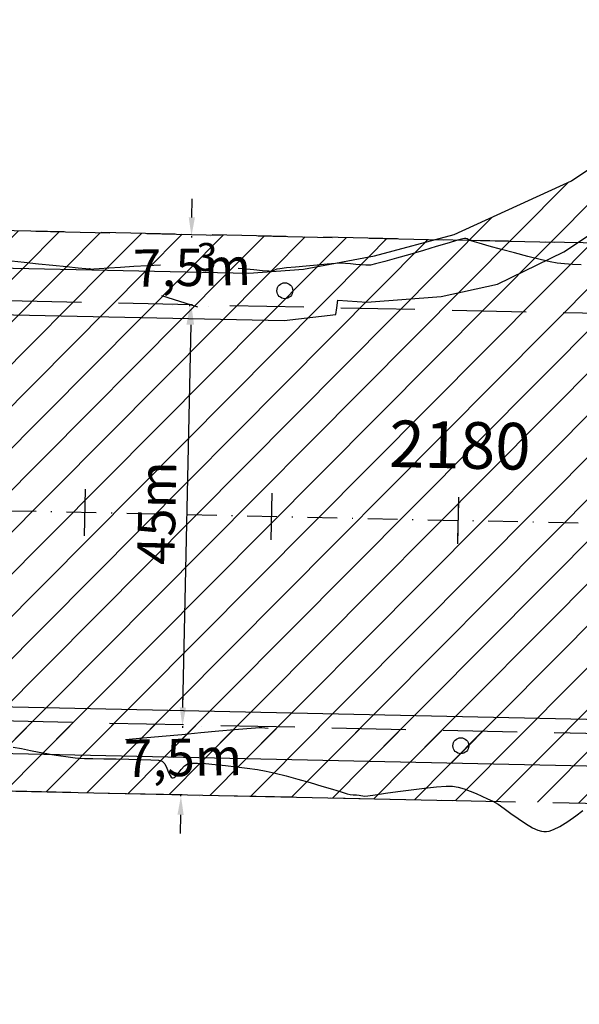
# Model space of a CAD drawing. Units: metres. Extents: x 476623 to 487646, y 6677974 to 6683992.
# Drawn here: x 484531 to 484591, y 6681769 to 6681874 of the extents above; entities that cross this region are included whole.
import ezdxf
from ezdxf.enums import TextEntityAlignment as Align

# ---------------------------------------------------------------- set-up
doc = ezdxf.new("R2010")
doc.units = ezdxf.units.M
doc.header["$LTSCALE"] = 12.5
doc.header["$MEASUREMENT"] = 0
for name, pattern in [('CONTINUO', [0]), ('DASHDOT', [25.4, 12.7, -6.35, 0, -6.35]), ('DASHED', [19.05, 12.7, -6.35])]:
    doc.linetypes.add(name, pattern=pattern)
for name, color, linetype in [('ACOSTAMENTO-PLANTA GERAL', 8, 'CONTINUO'), ('Aeroporto', 8, 'Continuous'), ('Alagado', 151, 'Continuous'), ('Canal', 150, 'Continuous'), ('CONT-MNR', 46, 'Continuous'), ('COTAS 1ª FASE', 7, 'Continuous'), ('EIXO EXISTENTE', 7, 'DASHDOT'), ('EIXO PROJETADO 2ª FASE', 220, 'DASHDOT'), ('EIXO PROJETADO_1ª FASE', 220, 'DASHDOT'), ('ESTAQUEAMENTO 1ª FASE', 7, 'DASHDOT'), ('HACH_PAVIMENTO EXISTENTE', 254, 'Continuous'), ('HACH_TERRAPLENAGEM 1ª FASE', 120, 'Continuous'), ('OFF-SET', 61, 'Continuous'), ('ROW', 1, 'Continuous'), ('SINALIZADORES', 8, 'Continuous')]:
    doc.layers.add(name, color=color, linetype=linetype)
doc.styles.add('ARIAL', font='ARIAL.TTF', dxfattribs={"height": 1.143})
doc.styles.add('COTAS', font='ARIAL.TTF', dxfattribs={"height": 4})
doc.styles.add('ESTACAS', font='ARIAL.TTF', dxfattribs={"height": 5})
pattern_1 = [(45.1838113, (0, 0), (-2.2522548826, 2.2378500718), [])]

# ---------------------------------------------------------------- blocks, each defined once
blk = doc.blocks.new('lbl_tic')
blk.add_line((0, -0.04165), (0, 0.04165))
blk = doc.blocks.new('sta_tic')
blk.add_line((0, -0.04165), (0, 0.04165))

msp = doc.modelspace()

# ---------------------------------------------------------------- hatches: boundary and pattern name
at = {"layer": 'Alagado'}
h = msp.add_hatch(dxfattribs=at)
h.set_pattern_fill('CROSS', color=256, style=0)
h.set_pattern_definition([(0, (0, 0), (6.35, 6.35), [3.175, -9.525]), (90, (1.5875, -1.5875), (-6.35, 6.35), [3.175, -9.525])])
h.paths.add_polyline_path([(484479.1239873, 6681982.6627047), (484491.5987776, 6681960.746326), (484516.83691, 6681948.1605227), (484538.7301687, 6681945.6561855), (484552.6928397, 6681956.6202009), (484573.0733863, 6681964.1435744), (484582.8584204, 6681967.2895985), (484620.3250643, 6681959.0838193), (484662.887765, 6681945.6256068), (484686.9761617, 6681955.3026035), (484713.6904959, 6681944.3950329), (484744.7306129, 6681933.9188474), (484776.8429529, 6681942.2298083), (484806.1827868, 6681944.4258074), (484819.7602835, 6681980.9508249), (484818.8486732, 6681987.1012404), (484827.6155387, 6682014.7574503), (484827.6663635, 6682031.9356662), (484802.1054755, 6682036.7505137), (484773.8946467, 6682032.8077394), (484736.6271759, 6682037.4600743), (484707.9956016, 6682035.8731052), (484630.2276239, 6682041.6925055), (484587.973559, 6682036.0655232), (484563.6728931, 6682038.0099666), (484540.651485, 6682032.1810401), (484513.812353, 6682039.1752374), (484495.0262087, 6682038.8494576), (484483.0289851, 6681988.9569092)])
h.paths.add_polyline_path([(485283.7943278, 6681816.0195225), (485284.5826637, 6681834.766856), (485284.4096859, 6681851.5264295), (485291.3170124, 6681878.3203127), (485292.0464558, 6681892.1394575), (485281.8639596, 6681889.1542962), (485268.0068507, 6681883.9326065), (485265.9184023, 6681871.5105771), (485260.3191125, 6681856.2334856), (485262.2866232, 6681848.7220872), (485269.1217301, 6681843.4546322), (485265.710162, 6681832.469821), (485252.5277554, 6681829.4490718), (485239.2996801, 6681824.9151857), (485236.1616064, 6681810.6141439), (485250.5959615, 6681809.1134584), (485261.8510944, 6681813.973698), (485273.6837178, 6681812.3755643)])
h.paths.add_polyline_path([(485361.6368894, 6681817.6813664), (485361.8815679, 6681816.746063), (485369.9260692, 6681817.2810939), (485370.3256084, 6681820.2372497), (485375.0149153, 6681823.2806861), (485376.0520983, 6681820.4236435), (485381.8505391, 6681821.6752476), (485384.709779, 6681824.7394452), (485384.5687536, 6681827.8920544), (485381.9374571, 6681828.6905252), (485378.3484386, 6681825.8972396)])
edge = h.paths.add_edge_path()
edge.add_spline(control_points=[(485501.2879966, 6681781.5139923), (485500.713134, 6681785.2617386), (485498.1888662, 6681801.7183901), (485534.8407587, 6681788.2549556), (485555.3826548, 6681789.9034022), (485569.0764944, 6681789.9718584), (485580.8713519, 6681794.037949), (485588.8426896, 6681770.229695), (485573.2197458, 6681769.0157476), (485560.4502001, 6681762.0278879), (485545.2277687, 6681772.3989227), (485529.5326264, 6681776.2069423), (485514.3442373, 6681771.1649831), (485505.6587152, 6681778.0495489), (485501.2879966, 6681781.5139923)], knot_values=[0, 0, 0, 0, 9.9534043416, 43.7061884638, 68.763573024, 82.3252491742, 83.0651741705, 105.7966223429, 110.0933839142, 126.3570533647, 146.7694519989, 159.1533153704, 174.6562156476, 190.3600164932, 190.3600164932, 190.3600164932, 190.3600164932], degree=3, periodic=0)
edge = h.paths.add_edge_path()
edge.add_spline(control_points=[(485458.3453236, 6681718.4598036), (485458.3453236, 6681718.4598036), (485465.6343659, 6681716.4845751), (485476.1358708, 6681713.6388143), (485487.4024078, 6681726.4701547), (485494.2925432, 6681716.022971), (485504.9546752, 6681717.9672327), (485517.500012, 6681721.4660755), (485531.6538794, 6681705.9394724), (485550.9530156, 6681725.7627372), (485557.6786448, 6681712.8324593), (485544.3544936, 6681707.27199), (485531.8600769, 6681710.0379318), (485516.4880434, 6681705.4457416), (485504.9029576, 6681704.4628884), (485490.7935148, 6681705.6395057), (485477.4992574, 6681705.7447489), (485460.2568824, 6681708.5898789), (485458.8386942, 6681715.9123904), (485458.3453236, 6681718.4598036)], knot_values=[0, 0, 0, 0, 0, 21.1230740424, 30.432539172, 38.3058289542, 49.5867740387, 59.9854020732, 75.7425163073, 100.9549038974, 103.8813191105, 113.4510207255, 130.745423982, 146.6876949935, 159.2212841841, 165.8098671121, 188.7566727504, 202.4294685141, 209.7236137002, 209.7236137002, 209.7236137002, 209.7236137002], degree=3, periodic=0)
edge = h.paths.add_edge_path()
edge.add_spline(control_points=[(485385.962463, 6681727.0406309), (485388.2935127, 6681729.3824897), (485393.8986839, 6681735.0136522), (485400.1007916, 6681726.4996524), (485410.0829192, 6681728.622492), (485402.7714343, 6681719.5463416), (485397.7924522, 6681724.773447), (485381.6661984, 6681720.8827737), (485392.55212, 6681727.5456353), (485387.861758, 6681725.7610075), (485386.5933236, 6681726.6155974), (485385.962463, 6681727.0406309)], knot_values=[0, 0, 0, 0, 8.434048731, 20.2802567318, 24.1840801141, 29.9539516892, 39.4311970695, 47.8780328084, 52.7686575135, 55.0985514761, 57.4039129956, 57.4039129956, 57.4039129956, 57.4039129956], degree=3, periodic=0)
edge = h.paths.add_edge_path()
edge.add_spline(control_points=[(485365.3085807, 6681719.9834769), (485365.3085807, 6681719.9834769), (485360.7842977, 6681717.4946263), (485351.4790396, 6681712.3757164), (485338.2338034, 6681713.2084467), (485316.6634305, 6681706.8953392), (485323.6498649, 6681723.033595), (485339.7551665, 6681718.0486936), (485350.4471173, 6681726.387751), (485364.3717451, 6681726.4856107), (485365.0960982, 6681721.4582177), (485365.3085807, 6681719.9834769)], knot_values=[0, 0, 0, 0, 0, 14.7303097387, 30.2963666897, 46.9289659154, 53.5730608116, 69.2195255243, 86.4081386154, 96.3835257758, 100.5244069623, 100.5244069623, 100.5244069623, 100.5244069623], degree=3, periodic=0)
h.paths.add_polyline_path([(485315.0305426, 6681634.3401969), (485313.7958801, 6681617.1035918), (485317.3272035, 6681615.9476961), (485319.3405736, 6681634.335535), (485321.6666303, 6681652.8332695), (485328.770443, 6681650.4635956), (485329.5690272, 6681654.8018995), (485326.4791624, 6681661.0380798), (485321.5833046, 6681661.6800672), (485315.4556933, 6681660.4875211), (485317.7554267, 6681654.296079), (485315.9432455, 6681651.2128787)])
edge = h.paths.add_edge_path()
edge.add_spline(control_points=[(485486.9557706, 6681679.5695463), (485492.4118444, 6681678.3034174), (485503.1719715, 6681675.8064373), (485495.9347118, 6681656.9463614), (485479.0527331, 6681657.8688051), (485465.8828034, 6681649.8673945), (485444.3625757, 6681647.8811206), (485440.4632976, 6681670.2376091), (485447.075513, 6681687.6691805), (485468.0596595, 6681691.9313902), (485479.6203834, 6681684.3683597), (485486.9557706, 6681679.5695463)], knot_values=[0, 0, 0, 0, 13.9059765924, 27.4244962231, 42.1219605625, 59.5654230628, 75.1831796238, 96.0428811809, 112.5167727971, 127.1740279629, 152.6197255363, 152.6197255363, 152.6197255363, 152.6197255363], degree=3, periodic=0)
edge = h.paths.add_edge_path()
edge.add_spline(control_points=[(485513.9714268, 6681635.0147005), (485515.6830541, 6681638.9790535), (485519.6388653, 6681648.1412303), (485524.2712443, 6681664.6080851), (485539.8894426, 6681662.3282241), (485546.225978, 6681651.9019153), (485543.7572921, 6681638.4421281), (485532.1912024, 6681635.3557381), (485522.4223159, 6681629.8905558), (485516.5808652, 6681633.4324835), (485513.9714268, 6681635.0147005)], knot_values=[0, 0, 0, 0, 13.5194069762, 31.2452487331, 40.8194957009, 53.3115894012, 64.3061707936, 76.0410125906, 86.6434800861, 95.2036226083, 95.2036226083, 95.2036226083, 95.2036226083], degree=3, periodic=0)
h.paths.add_polyline_path([(485728.2297223, 6681591.9018733), (485730.96012, 6681585.1296617), (485740.6602037, 6681580.9224126), (485743.426309, 6681578.4443208), (485751.2613741, 6681581.7351573), (485748.3057201, 6681607.6218476), (485744.606787, 6681625.4378927), (485742.748933, 6681625.7335755), (485740.0606032, 6681615.0158358), (485735.0143445, 6681601.4753346)])
at = {"layer": 'Canal'}
h = msp.add_hatch(dxfattribs=at)
h.set_pattern_fill('ANSI31', color=256, scale=10, style=0)
h.set_pattern_definition([(45, (0, 0), (-0.88388347648, 0.88388347648), [])])
h.paths.add_polyline_path([(484960.9222343, 6681891.3935571), (484998.4079261, 6681891.5548667), (484999.175462, 6681892.7660689), (485000.3316174, 6681894.8093869), (484960.2092702, 6681896.2705361), (484931.0413109, 6681891.3240178), (484896.0728719, 6681894.2219268), (484875.8769099, 6681892.4331052), (484875.5633865, 6681891.2182027), (484876.5751258, 6681889.5640922), (484895.2625789, 6681889.4325876), (484931.820227, 6681886.8132291)])
h.paths.add_polyline_path([(484870.8487342, 6681889.6927), (484871.0886988, 6681890.7533913), (484870.6398179, 6681891.7591104), (484856.3585674, 6681889.7302197), (484836.0258013, 6681880.5369761), (484818.3144864, 6681869.4432291), (484802.4051553, 6681860.4536492), (484787.979053, 6681850.3383107), (484803.3426249, 6681858.5443251), (484819.3724869, 6681868.0472521), (484837.2347869, 6681879.1464313), (484857.7908652, 6681887.5323108)])
h.paths.add_polyline_path([(484483.0289851, 6681988.9569092), (484433.4200596, 6681987.8118908), (484434.8259329, 6681985.4129055), (484434.1264712, 6681983.1278939), (484437.1081843, 6681982.1844256), (484438.799273, 6681955.6071577), (484441.4881591, 6681906.0466521), (484443.7016557, 6681906.5749907), (484440.3661196, 6681955.3136419), (484440.233202, 6681982.8813744), (484479.1239873, 6681982.6627047)])
h.paths.add_polyline_path([(484214.6361706, 6681765.5391711), (484211.2680539, 6681763.3227865), (484228.4394693, 6681730.4270216), (484231.4275301, 6681730.6944024)])
h.paths.add_polyline_path([(484234.9112734, 6681717.0755176), (484230.9140215, 6681719.6030852), (484229.2367671, 6681717.2442741), (484230.8431962, 6681709.7608421), (484234.56449, 6681699.8824544), (484237.9723302, 6681685.9701529), (484239.7512561, 6681675.3125142), (484242.7512451, 6681675.3206296), (484242.8942372, 6681689.8522586)])
h.paths.add_polyline_path([(483977.8409155, 6681669.324416), (483910.4822122, 6681671.5695998), (483862.3460611, 6681671.9028036), (483808.5192034, 6681672.4747177), (483754.3817553, 6681673.601745), (483663.9790424, 6681677.5639687), (483642.3519268, 6681677.2240562), (483621.2405793, 6681675.5686147), (483589.882425, 6681679.0708612), (483558.717284, 6681686.7606774), (483494.3080105, 6681696.8943368), (483488.0152025, 6681697.8663266), (483484.8637805, 6681695.9132971), (483484.381941, 6681694.1099104), (483483.8096489, 6681677.0942024), (483481.3551219, 6681639.8970235), (483491.4169232, 6681639.9808274), (483492.6156048, 6681681.6634296), (483493.1775036, 6681689.7340712), (483493.8945092, 6681690.781128), (483548.9320659, 6681681.2336429), (483589.4542574, 6681673.5396128), (483624.7796838, 6681668.848347), (483752.450961, 6681665.5159678), (484300.1905662, 6681656.351921), (484325.2241567, 6681660.1008456), (484348.1716037, 6681665.5159624), (484371.5429472, 6681671.6234619), (484372.2622084, 6681673.9785306), (484371.5430957, 6681676.8114836), (484369.7886065, 6681678.7264689), (484364.749004, 6681679.2790445), (484350.3757261, 6681679.7049004), (484317.7343959, 6681669.9924194), (484300.6377023, 6681664.9052704), (484288.4237444, 6681665.2874936), (484255.4123651, 6681665.7219949), (484220.7231534, 6681666.0956929), (484195.3033272, 6681666.3479255), (484176.5598934, 6681667.1712727), (484135.3839188, 6681668.1514038)])
h.paths.add_polyline_path([(483978.1865108, 6681699.8575304), (483973.9074016, 6681746.0004698), (483971.6284645, 6681768.3320375), (483970.0178985, 6681768.5274278), (483968.683114, 6681767.7516035), (483970.1461355, 6681745.7387015), (483971.2000242, 6681723.7716284), (483972.0469349, 6681699.0019513), (483974.0461198, 6681683.2206097), (483975.1249235, 6681677.6369866), (483978.0941224, 6681678.0657733)])
h.paths.add_polyline_path([(483667.5631958, 6681698.8243161), (483668.9941938, 6681722.9305113), (483669.2471287, 6681747.4063356), (483666.5848685, 6681748.8907206), (483665.5291114, 6681749.1536994), (483664.6789542, 6681729.6451857), (483663.6500615, 6681693.9750942), (483663.0344624, 6681686.1302668), (483666.0281042, 6681685.9350523)])
h.paths.add_polyline_path([(483563.3313389, 6681705.9609645), (483568.9474784, 6681739.1431787), (483567.9346802, 6681740.2187881), (483566.6031028, 6681739.2519553), (483559.9449787, 6681706.4312725), (483557.8714708, 6681694.7721178), (483560.8358296, 6681694.3110571)])
edge = h.paths.add_edge_path(flags=17)
edge.add_line((483663.0344624, 6681686.1302668), (483666.0281042, 6681685.9350523))
at = {"layer": 'HACH_PAVIMENTO EXISTENTE'}
h = msp.add_hatch(dxfattribs=at)
h.set_pattern_fill('ANSI31', color=256, angle=0.1838113, style=0)
h.set_pattern_definition(pattern_1)
edge = h.paths.add_edge_path()
edge.add_line((483004.1337293, 6682099.0627806), (483002.8066941, 6682036.9633115))
edge.add_arc((483027.226359, 6682019.3887769), 30.0862809, 88.843766196, 144.257895473, ccw=False)
edge.add_line((483027.8334615, 6682049.4689319), (484346.5563343, 6682021.383754))
edge.add_arc((484345.7898069, 6681985.3919155), 36, -0.924210071, 88.779941587, ccw=False)
edge.add_line((484381.7851236, 6681984.8112424), (484380.2740266, 6681891.1399335))
edge.add_arc((484340.2792304, 6681891.7851259), 40, 268.77580362, 359.075789917, ccw=False)
edge.add_line((484339.4246451, 6681851.7942559), (482933.9956521, 6681881.8275841))
edge.add_line((482933.9956521, 6681881.8275841), (482398.6244336, 6681893.2682044))
edge.add_line((482398.6244336, 6681893.2682044), (482397.5122963, 6681841.2250399))
edge.add_line((482397.5122963, 6681841.2250399), (484675.9921151, 6681792.5350438))
edge.add_line((484675.9921151, 6681792.5350438), (484681.1490808, 6681792.4820988))
edge.add_line((484681.1490808, 6681792.4820988), (484681.6813, 6681844.164))
edge.add_line((484681.6813, 6681844.164), (484679.1450741, 6681850.5480904))
edge.add_line((484679.1450741, 6681850.5480904), (484673.1627421, 6681858.726948))
edge.add_line((484673.1627421, 6681858.726948), (484666.0660477, 6681866.1569551))
edge.add_line((484666.0660477, 6681866.1569551), (484658.9753305, 6681871.7237781))
edge.add_line((484658.9753305, 6681871.7237781), (484649.6558832, 6681875.7929098))
edge.add_line((484649.6558832, 6681875.7929098), (484639.5991047, 6681877.62384))
edge.add_line((484639.5991047, 6681877.62384), (484634.0165229, 6681877.2332878))
edge.add_line((484634.0165229, 6681877.2332878), (484623.971699, 6681875.3378692))
edge.add_line((484623.971699, 6681875.3378692), (484612.932272, 6681872.644005))
edge.add_line((484612.932272, 6681872.644005), (484589.6745872, 6681857.0111497))
edge.add_line((484589.6745872, 6681857.0111497), (484577.1185987, 6681851.2718391))
edge.add_line((484577.1185987, 6681851.2718391), (484568.5848209, 6681848.9885907))
edge.add_line((484568.5848209, 6681848.9885907), (484560.9973743, 6681847.5394896))
edge.add_line((484560.9973743, 6681847.5394896), (484555.1365233, 6681847.1295402))
edge.add_line((484555.1365233, 6681847.1295402), (484449.4081855, 6681849.3889029))
edge.add_arc((484450.2627707, 6681889.3797729), 40, 180.261225865, 268.77580362, ccw=False)
edge.add_line((484410.2631865, 6681889.1974035), (484410.0967842, 6681925.6948696))
edge.add_line((484410.0967842, 6681925.6948696), (484411.5286636, 6681984.2675663))
edge.add_arc((484346.6280535, 6681985.8541391), 64.92, 358.599615275, 448.775803618)
edge.add_line((484348.0150455, 6682050.7593212), (483287.4840507, 6682073.4223483))
edge.add_line((483287.4840507, 6682073.4223483), (483027.3479684, 6682084.6901762))
edge.add_arc((483029.8476905, 6682114.6614647), 30.0753511, 211.241969841, 265.232343578, ccw=False)
h = msp.add_hatch(dxfattribs=at)
h.set_pattern_fill('ANSI31', color=256, angle=0.1838113, style=0)
h.set_pattern_definition(pattern_1)
edge = h.paths.add_edge_path()
edge.add_line((484568.5848209, 6681848.9885907), (484575.0033975, 6681850.705908))
edge.add_line((484575.0033975, 6681850.705908), (484432.0620279, 6681853.760495))
edge.add_arc((484450.2627707, 6681889.3797729), 40, 242.933870853, 268.77580362)
edge.add_line((484449.4081855, 6681849.3889029), (484555.1365233, 6681847.1295402))
edge.add_line((484555.1365233, 6681847.1295402), (484560.9973743, 6681847.5394896))
edge.add_line((484560.9973743, 6681847.5394896), (484568.5848209, 6681848.9885907))
h = msp.add_hatch(dxfattribs=at)
h.set_pattern_fill('ANSI31', color=256, angle=0.1838113, style=0)
h.set_pattern_definition(pattern_1)
h.paths.add_polyline_path([(484676.9064283, 6681788.5145921), (484677.066663, 6681796.0128803), (482397.5870726, 6681844.724241), (482397.4268378, 6681837.2259529)])
at = {"layer": 'HACH_TERRAPLENAGEM 1ª FASE'}
h = msp.add_hatch(dxfattribs=at)
h.set_pattern_fill('ANSI34', color=256, scale=0.85, style=0)
h.set_pattern_definition([(43.7758, (485031.785, 6681705.914), (-11.2026, 11.69183), []), (43.7758, (485035.6, 6681705.832), (-11.2026, 11.69183), []), (43.7758, (485039.416, 6681705.75), (-11.2026, 11.69183), []), (43.7758, (485043.232, 6681705.67), (-11.2026, 11.69183), [])])
edge = h.paths.add_edge_path()
edge.add_line((484317.2994523, 6682021.6782704), (484691.6210011, 6682013.7098498))
edge.add_line((484691.6210011, 6682013.7098498), (484713.4552639, 6682013.149128))
edge.add_arc((484712.4437729, 6681973.7621138), 39.4, 6.518701722, 88.528920482, ccw=False)
edge.add_line((484751.5890461, 6681978.2350979), (484754.5466726, 6681952.351461))
edge.add_line((484754.5466726, 6681952.351461), (484316.018229, 6681961.7225987))
edge.add_line((484316.018229, 6681961.7225987), (484317.2994523, 6682021.6782704))
edge = h.paths.add_edge_path()
edge.add_line((484319.2229238, 6682111.6883612), (484717.6376945, 6682103.174433))
edge.add_arc((484715.8003229, 6682017.1934402), 86.0006224, -1.22378169, 88.775803618, ccw=False)
edge.add_line((484801.781329, 6682015.3566909), (484800.4139925, 6681951.3712989))
edge.add_arc((484709.8703594, 6681952.7834278), 90.5546444, 359.106480858, 447.252091145)
edge.add_line((484714.2117005, 6682043.2339467), (484317.9410458, 6682051.7020562))
edge.add_line((484317.9410458, 6682051.7020562), (484319.2229238, 6682111.6883612))
h.paths.add_polyline_path([(484859.1086297, 6681889.6449922), (484799.1223247, 6681890.9268701), (484796.8788217, 6681785.9406252), (484856.8653415, 6681784.6689584)])
edge = h.paths.add_edge_path()
edge.add_line((484755.0896384, 6681889.8673704), (484755.1323676, 6681891.8669138))
edge.add_line((484755.1323676, 6681891.8669138), (484679.1497146, 6681893.4906259))
edge.add_line((484679.1497146, 6681893.4906259), (484678.1883062, 6681848.5008971))
edge.add_line((484678.1883062, 6681848.5008971), (484711.1807739, 6681847.7958643))
edge.add_arc((484712.0994531, 6681890.7860496), 43, 268.775803618, 358.77580362)
h.paths.add_polyline_path([(484676.9057737, 6681788.4839588), (484856.8653415, 6681784.6689584), (484855.9039349, 6681739.6792296), (484675.9450198, 6681743.5248634)])

# ---------------------------------------------------------------- linework, layer by layer
at = {"layer": 'ACOSTAMENTO-PLANTA GERAL', "color": 6, "linetype": 'DASHED', "ltscale": 0.05, "flags": 128}
for points in [[(484678.1883062, 6681848.5008971), (484432.0620279, 6681853.760495), (482398.7087157, 6681897.2122579)], [(482397.4268378, 6681837.2259529), (484676.9064283, 6681788.5145921)]]:
    msp.add_lwpolyline(points, dxfattribs=at)
at = {"layer": 'ACOSTAMENTO-PLANTA GERAL', "linetype": 'DASHED', "ltscale": 0.05, "flags": 128}
for points in [[(484425.1965558, 6681853.9072067), (484590.3234755, 6681850.3785255)], [(484425.1965558, 6681853.9072067), (484590.3234755, 6681850.3785255)], [(482397.4268378, 6681837.2259529), (484676.9064283, 6681788.5145921)]]:
    msp.add_lwpolyline(points, dxfattribs=at)
at = {"layer": 'ACOSTAMENTO-PLANTA GERAL', "linetype": 'DASHED', "ltscale": 0.3, "flags": 128}
msp.add_lwpolyline([(482530.3964806, 6681834.3844568), (484576.9292533, 6681790.6510553)], dxfattribs=at)
at = {"layer": 'Aeroporto'}
for p, q in [((484449.4081855, 6681849.3889029), (484555.1365233, 6681847.1295402)), ((484449.4081855, 6681849.3889029), (484555.1365233, 6681847.1295402)), ((484449.4081855, 6681849.3889029), (484555.1365233, 6681847.1295402)), ((482397.6191195, 6681846.2238986), (484677.09871, 6681797.5125379)), ((482397.6191195, 6681846.2238986), (484677.09871, 6681797.5125379)), ((482397.6191195, 6681846.2238986), (484677.09871, 6681797.5125379)), ((484450.8742183, 6681844.356433), (484558.906745, 6681842.0478309)), ((484450.8742183, 6681844.356433), (484558.906745, 6681842.0478309)), ((484450.8742183, 6681844.356433), (484558.906745, 6681842.0478309)), ((482397.5122963, 6681841.2250399), (484675.9921151, 6681792.5350438)), ((482397.5122963, 6681841.2250399), (484675.9921151, 6681792.5350438)), ((482397.5122963, 6681841.2250399), (484675.9921151, 6681792.5350438))]:
    msp.add_line(p, q, dxfattribs=at)
for points in [[(484555.1365233, 6681847.1295402), (484560.9973743, 6681847.5394896), (484568.5848209, 6681848.9885907), (484577.1185987, 6681851.2718391), (484589.6745872, 6681857.0111496), (484612.932272, 6681872.6440049)], [(484555.1365233, 6681847.1295402), (484560.9973743, 6681847.5394896), (484568.5848209, 6681848.9885907), (484577.1185987, 6681851.2718391), (484589.6745872, 6681857.0111496), (484612.932272, 6681872.6440049)], [(484555.1365233, 6681847.1295402), (484560.9973743, 6681847.5394896), (484568.5848209, 6681848.9885907), (484577.1185987, 6681851.2718391), (484589.6745872, 6681857.0111496), (484612.932272, 6681872.6440049)], [(484558.906745, 6681842.0478309), (484564.453121, 6681842.6826487), (484564.569461, 6681843.3954018), (484564.6854201, 6681844.2268851), (484567.7704411, 6681843.9993193), (484575.7164246, 6681844.6184685), (484581.7621225, 6681845.943892), (484588.8685871, 6681849.409858), (484613.2074757, 6681865.6147356)], [(484558.906745, 6681842.0478309), (484564.453121, 6681842.6826487), (484564.569461, 6681843.3954018), (484564.6854201, 6681844.2268851), (484567.7704411, 6681843.9993193), (484575.7164246, 6681844.6184685), (484581.7621225, 6681845.943892), (484588.8685871, 6681849.409858), (484613.2074757, 6681865.6147356)], [(484558.906745, 6681842.0478309), (484564.453121, 6681842.6826487), (484564.569461, 6681843.3954018), (484564.6854201, 6681844.2268851), (484567.7704411, 6681843.9993193), (484575.7164246, 6681844.6184685), (484581.7621225, 6681845.943892), (484588.8685871, 6681849.409858), (484613.2074757, 6681865.6147356)]]:
    msp.add_lwpolyline(points, dxfattribs=at)
at = {"layer": 'CONT-MNR'}
for p, q in [((484575.1893697, 6681849.9578386, 3), (484573.8255193, 6681849.5502147, 3)), ((484576.3389488, 6681850.3040201, 3), (484575.1893697, 6681849.9578386, 3)), ((484577.1496857, 6681850.5489003, 3), (484576.3389488, 6681850.3040201, 3)), ((484577.4970094, 6681850.6526205, 3), (484577.1496857, 6681850.5489003, 3)), ((484577.7638697, 6681850.7242372, 3), (484577.4970094, 6681850.6526205, 3)), ((484578.0421641, 6681850.7961559, 3), (484577.7638697, 6681850.7242372, 3)), ((484578.2153046, 6681850.832664, 3), (484578.0421641, 6681850.7961559, 3)), ((484578.3666805, 6681850.8343087, 3), (484578.2153046, 6681850.832664, 3)), ((484578.5127533, 6681850.8096785, 3), (484578.3666805, 6681850.8343087, 3)), ((484578.6342341, 6681850.7210963, 3), (484578.5127533, 6681850.8096785, 3)), ((484578.7578804, 6681850.6256763, 3), (484578.6342341, 6681850.7210963, 3)), ((484579.0477849, 6681850.5395148, 3), (484578.7578804, 6681850.6256763, 3)), ((484579.7903986, 6681850.3284787, 3), (484579.0477849, 6681850.5395148, 3)), ((484580.8725888, 6681850.0264881, 3), (484579.7903986, 6681850.3284787, 3)), ((484582.1812231, 6681849.6674634, 3), (484580.8725888, 6681850.0264881, 3)), ((484572.3719685, 6681849.1210073, 3), (484570.9532882, 6681848.7100751, 3)), ((484573.8255193, 6681849.5502147, 3), (484572.3719685, 6681849.1210073, 3)), ((484583.6031689, 6681849.2853248, 3), (484582.1812231, 6681849.6674634, 3)), ((484585.0252936, 6681848.9139926, 3), (484583.6031689, 6681849.2853248, 3)), ((484586.3344646, 6681848.5873871, 3), (484585.0252936, 6681848.9139926, 3)), ((484531.0772852, 6681848.2491826, 3), (484529.7341733, 6681848.3861599, 3)), ((484532.6014718, 6681848.0940809, 3), (484531.0772852, 6681848.2491826, 3)), ((484534.1657576, 6681847.9351858, 3), (484532.6014718, 6681848.0940809, 3)), ((484535.6291669, 6681847.7868281, 3), (484534.1657576, 6681847.9351858, 3)), ((484536.8507241, 6681847.6633388, 3), (484535.6291669, 6681847.7868281, 3)), ((484542.8219783, 6681847.8220486, 3), (484541.4053247, 6681847.7349778, 3)), ((484544.2977173, 6681847.9033345, 3), (484542.8219783, 6681847.8220486, 3)), ((484545.6832634, 6681847.9669853, 3), (484544.2977173, 6681847.9033345, 3)), ((484561.2739328, 6681847.8836091, 3), (484560.1364209, 6681847.7739262, 3)), ((484562.4483636, 6681847.9917215, 3), (484561.2739328, 6681847.8836091, 3)), ((484563.5401733, 6681848.0858255, 3), (484562.4483636, 6681847.9917215, 3)), ((484564.4298218, 6681848.1534831, 3), (484563.5401733, 6681848.0858255, 3)), ((484564.9977688, 6681848.1822564, 3), (484564.4298218, 6681848.1534831, 3)), ((484565.5046357, 6681848.1652466, 3), (484564.9977688, 6681848.1822564, 3)), ((484566.0369525, 6681848.1142352, 3), (484565.5046357, 6681848.1652466, 3)), ((484566.5812924, 6681848.0499894, 3), (484566.0369525, 6681848.1142352, 3)), ((484567.1242282, 6681847.9932766, 3), (484566.5812924, 6681848.0499894, 3)), ((484567.6523329, 6681847.9648641, 3), (484567.1242282, 6681847.9932766, 3)), ((484568.1521796, 6681847.9855192, 3), (484567.6523329, 6681847.9648641, 3)), ((484568.7188228, 6681848.1024722, 3), (484568.1521796, 6681847.9855192, 3)), ((484569.6940494, 6681848.3572772, 3), (484568.7188228, 6681848.1024722, 3)), ((484570.9532882, 6681848.7100751, 3), (484569.6940494, 6681848.3572772, 3)), ((484587.4175493, 6681848.3394285, 3), (484586.3344646, 6681848.5873871, 3)), ((484588.1614153, 6681848.2040371, 3), (484587.4175493, 6681848.3394285, 3)), ((484588.9292779, 6681848.1232275, 3), (484588.1614153, 6681848.2040371, 3)), ((484589.8070588, 6681848.0592507, 3), (484588.9292779, 6681848.1232275, 3)), ((484590.7255815, 6681848.0182665, 3), (484589.8070588, 6681848.0592507, 3)), ((484537.6894537, 6681847.5790489, 3), (484536.8507241, 6681847.6633388, 3)), ((484538.0043798, 6681847.5482891, 3), (484537.6894537, 6681847.5790489, 3)), ((484538.0749014, 6681847.5749259, 3), (484538.0043798, 6681847.5482891, 3)), ((484538.1370519, 6681847.5980971, 3), (484538.0749014, 6681847.5749259, 3)), ((484538.1572271, 6681847.5686591, 3), (484538.1370519, 6681847.5980971, 3)), ((484538.1780735, 6681847.5335509, 3), (484538.1572271, 6681847.5686591, 3)), ((484538.1886681, 6681847.5174263, 3), (484538.1780735, 6681847.5335509, 3)), ((484538.1917695, 6681847.5142455, 3), (484538.1886681, 6681847.5174263, 3)), ((484538.20262, 6681847.514799, 3), (484538.1917695, 6681847.5142455, 3)), ((484538.2842979, 6681847.5204773, 3), (484538.20262, 6681847.514799, 3)), ((484538.5455837, 6681847.5393102, 3), (484538.2842979, 6681847.5204773, 3)), ((484539.1217149, 6681847.5805616, 3), (484538.5455837, 6681847.5393102, 3)), ((484540.1408669, 6681847.6513922, 3), (484539.1217149, 6681847.5805616, 3)), ((484541.4053247, 6681847.7349778, 3), (484540.1408669, 6681847.6513922, 3)), ((484554.4902215, 6681847.5838399, 3), (484554.0107733, 6681847.6266712, 3)), ((484555.6606146, 6681847.4751047, 3), (484554.4902215, 6681847.5838399, 3)), ((484556.6131497, 6681847.3860942, 3), (484555.6606146, 6681847.4751047, 3)), ((484557.2684565, 6681847.32834, 3), (484556.6131497, 6681847.3860942, 3)), ((484557.5471645, 6681847.3133736, 3), (484557.2684565, 6681847.32834, 3)), ((484557.7437331, 6681847.3804482, 3), (484557.5471645, 6681847.3133736, 3)), ((484557.944317, 6681847.4817495, 3), (484557.7437331, 6681847.3804482, 3)), ((484558.1408002, 6681847.5598347, 3), (484557.944317, 6681847.4817495, 3)), ((484558.4503145, 6681847.5996011, 3), (484558.1408002, 6681847.5598347, 3)), ((484559.1553681, 6681847.6751109, 3), (484558.4503145, 6681847.5996011, 3)), ((484560.1364209, 6681847.7739262, 3), (484559.1553681, 6681847.6751109, 3)), ((484547.7500948, 6681844.0707532, 3), (484545.807171, 6681844.6729642, 3)), ((484549.6786068, 6681843.4684925, 3), (484547.7500948, 6681844.0707532, 3)), ((484551.9096725, 6681798.0858846, 3), (484553.5854579, 6681798.236704, 3)), ((484553.5854579, 6681798.236704, 3), (484554.9281507, 6681798.3556703, 3)), ((484554.9281507, 6681798.3556703, 3), (484555.8410832, 6681798.4341501, 3)), ((484555.8410832, 6681798.4341501, 3), (484556.227588, 6681798.4635102, 3)), ((484556.227588, 6681798.4635102, 3), (484556.5382837, 6681798.4502709, 3)), ((484556.5382837, 6681798.4502709, 3), (484556.8661115, 6681798.416433, 3)), ((484556.8661115, 6681798.416433, 3), (484557.1925995, 6681798.3895606, 3)), ((484541.9177188, 6681797.156158, 3), (484543.8089547, 6681797.3367428, 3)), ((484543.8089547, 6681797.3367428, 3), (484545.8504355, 6681797.5286413, 3)), ((484545.8504355, 6681797.5286413, 3), (484547.9454938, 6681797.7232199, 3)), ((484547.9454938, 6681797.7232199, 3), (484549.997462, 6681797.9118455, 3)), ((484549.997462, 6681797.9118455, 3), (484551.9096725, 6681798.0858846, 3)), ((484529.9156648, 6681796.3688909, 3), (484530.8022379, 6681796.1973352, 3)), ((484530.8022379, 6681796.1973352, 3), (484531.7654086, 6681796.0070983, 3)), ((484531.7654086, 6681796.0070983, 3), (484532.6983063, 6681795.8225869, 3)), ((484532.6983063, 6681795.8225869, 3), (484533.4940605, 6681795.6682076, 3)), ((484533.4940605, 6681795.6682076, 3), (484534.0458005, 6681795.5683672, 3)), ((484534.0458005, 6681795.5683672, 3), (484534.5207441, 6681795.4912224, 3)), ((484534.5207441, 6681795.4912224, 3), (484535.0185747, 6681795.4125948, 3)), ((484535.0185747, 6681795.4125948, 3), (484535.5281743, 6681795.3361707, 3)), ((484535.5281743, 6681795.3361707, 3), (484536.0384254, 6681795.2656363, 3)), ((484536.0384254, 6681795.2656363, 3), (484536.5382102, 6681795.2046778, 3)), ((484536.5382102, 6681795.2046778, 3), (484537.0164108, 6681795.1569816, 3)), ((484537.0164108, 6681795.1569816, 3), (484537.5477299, 6681795.13532, 3)), ((484537.5477299, 6681795.13532, 3), (484538.4497868, 6681795.1206313, 3)), ((484538.4497868, 6681795.1206313, 3), (484539.6121367, 6681795.1086863, 3)), ((484539.6121367, 6681795.1086863, 3), (484540.9243343, 6681795.095256, 3)), ((484540.9243343, 6681795.095256, 3), (484542.2759345, 6681795.0761114, 3)), ((484542.2759345, 6681795.0761114, 3), (484543.5564924, 6681795.0470233, 3)), ((484543.5564924, 6681795.0470233, 3), (484544.6555629, 6681795.0037627, 3)), ((484544.6555629, 6681795.0037627, 3), (484545.4627008, 6681794.9421006, 3)), ((484545.4627008, 6681794.9421006, 3), (484545.8674611, 6681794.857808, 3)), ((484545.8674611, 6681794.857808, 3), (484546.1350884, 6681794.564015, 3)), ((484546.1350884, 6681794.564015, 3), (484546.3544025, 6681794.1139268, 3)), ((484546.3544025, 6681794.1139268, 3), (484546.5505372, 6681793.6305841, 3)), ((484547.9035268, 6681793.9560207, 3), (484548.2647113, 6681794.3611446, 3)), ((484548.2647113, 6681794.3611446, 3), (484548.6312412, 6681794.6069623, 3)), ((484548.6312412, 6681794.6069623, 3), (484548.9940635, 6681794.6487707, 3)), ((484548.9940635, 6681794.6487707, 3), (484549.6371698, 6681794.6412222, 3)), ((484549.6371698, 6681794.6412222, 3), (484550.5010922, 6681794.5911597, 3)), ((484550.5010922, 6681794.5911597, 3), (484551.5263632, 6681794.5054258, 3)), ((484551.5263632, 6681794.5054258, 3), (484552.653515, 6681794.3908632, 3)), ((484552.653515, 6681794.3908632, 3), (484553.82308, 6681794.2543146, 3)), ((484553.82308, 6681794.2543146, 3), (484554.9755903, 6681794.1026227, 3)), ((484554.9755903, 6681794.1026227, 3), (484556.0515784, 6681793.9426301, 3)), ((484546.5505372, 6681793.6305841, 3), (484546.7076456, 6681793.3026501, 3)), ((484546.7076456, 6681793.3026501, 3), (484546.8340389, 6681793.1323064, 3)), ((484546.8340389, 6681793.1323064, 3), (484546.9253942, 6681793.069512, 3)), ((484546.9253942, 6681793.069512, 3), (484546.9738031, 6681793.0562983, 3)), ((484546.9738031, 6681793.0562983, 3), (484547.0242876, 6681793.056454, 3)), ((484547.0242876, 6681793.056454, 3), (484547.1313528, 6681793.0946115, 3)), ((484547.1313528, 6681793.0946115, 3), (484547.30573, 6681793.2312044, 3)), ((484547.30573, 6681793.2312044, 3), (484547.5598633, 6681793.5187392, 3)), ((484547.5598633, 6681793.5187392, 3), (484547.9035268, 6681793.9560207, 3)), ((484556.0515784, 6681793.9426301, 3), (484556.9915765, 6681793.7811795, 3)), ((484556.9915765, 6681793.7811795, 3), (484557.9634407, 6681793.5702849, 3)), ((484557.9634407, 6681793.5702849, 3), (484559.1229614, 6681793.2762772, 3)), ((484559.1229614, 6681793.2762772, 3), (484560.3925725, 6681792.9274744, 3)), ((484560.3925725, 6681792.9274744, 3), (484561.6947078, 6681792.5521947, 3)), ((484561.6947078, 6681792.5521947, 3), (484562.9518011, 6681792.178756, 3)), ((484562.9518011, 6681792.178756, 3), (484564.0862864, 6681791.8354764, 3)), ((484572.5289841, 6681791.7867803, 3), (484573.9483868, 6681791.962279, 3)), ((484573.9483868, 6681791.962279, 3), (484575.2377315, 6681792.0988043, 3)), ((484575.2377315, 6681792.0988043, 3), (484576.2808676, 6681792.174332, 3)), ((484576.2808676, 6681792.174332, 3), (484576.9616447, 6681792.1668383, 3)), ((484576.9616447, 6681792.1668383, 3), (484577.5685325, 6681792.0565572, 3)), ((484577.5685325, 6681792.0565572, 3), (484578.1968429, 6681791.880839, 3)), ((484564.0862864, 6681791.8354764, 3), (484565.0205974, 6681791.5506741, 3)), ((484565.0205974, 6681791.5506741, 3), (484565.6771681, 6681791.352667, 3)), ((484565.6771681, 6681791.352667, 3), (484565.9784323, 6681791.2697733, 3)), ((484565.9784323, 6681791.2697733, 3), (484566.3154932, 6681791.241558, 3)), ((484566.3154932, 6681791.241558, 3), (484566.6705395, 6681791.2344694, 3)), ((484566.6705395, 6681791.2344694, 3), (484566.9391662, 6681791.2217641, 3)), ((484566.9391662, 6681791.2217641, 3), (484567.1390576, 6681791.1801159, 3)), ((484567.1390576, 6681791.1801159, 3), (484567.3468054, 6681791.1266994, 3)), ((484567.3468054, 6681791.1266994, 3), (484567.546365, 6681791.095522, 3)), ((484567.546365, 6681791.095522, 3), (484567.8738014, 6681791.135529, 3)), ((484567.8738014, 6681791.135529, 3), (484568.6519319, 6681791.2466824, 3)), ((484568.6519319, 6681791.2466824, 3), (484569.7646062, 6681791.406958, 3)), ((484569.7646062, 6681791.406958, 3), (484571.0956737, 6681791.5943319, 3)), ((484571.0956737, 6681791.5943319, 3), (484572.5289841, 6681791.7867803, 3)), ((484578.1968429, 6681791.880839, 3), (484578.8357296, 6681791.6550376, 3)), ((484578.8357296, 6681791.6550376, 3), (484579.4743462, 6681791.394507, 3)), ((484579.4743462, 6681791.394507, 3), (484580.1018464, 6681791.1146011, 3)), ((484580.1018464, 6681791.1146011, 3), (484580.707384, 6681790.8306739, 3)), ((484580.707384, 6681790.8306739, 3), (484581.2801127, 6681790.5580794, 3)), ((484581.2801127, 6681790.5580794, 3), (484581.8262532, 6681790.2422305, 3)), ((484581.8262532, 6681790.2422305, 3), (484582.4769843, 6681789.789728, 3)), ((484582.4769843, 6681789.789728, 3), (484583.2016313, 6681789.2558866, 3)), ((484583.2016313, 6681789.2558866, 3), (484583.9695192, 6681788.696021, 3)), ((484589.3116771, 6681788.3800957, 3), (484590.1543812, 6681788.9831573, 3)), ((484590.1543812, 6681788.9831573, 3), (484590.9010467, 6681789.5662959, 3)), ((484583.9695192, 6681788.696021, 3), (484584.7499731, 6681788.165446, 3)), ((484584.7499731, 6681788.165446, 3), (484585.512318, 6681787.7194762, 3)), ((484585.512318, 6681787.7194762, 3), (484586.0885421, 6681787.4607875, 3)), ((484587.7611178, 6681787.516094, 3), (484588.4381992, 6681787.8422348, 3)), ((484588.4381992, 6681787.8422348, 3), (484589.3116771, 6681788.3800957, 3)), ((484586.0885421, 6681787.4607875, 3), (484586.490773, 6681787.3425744, 3)), ((484586.490773, 6681787.3425744, 3), (484586.7409902, 6681787.3065001, 3)), ((484586.7409902, 6681787.3065001, 3), (484586.8599816, 6681787.302611, 3)), ((484586.8599816, 6681787.302611, 3), (484586.9967146, 6681787.3101067, 3)), ((484586.9967146, 6681787.3101067, 3), (484587.2878945, 6681787.3608428, 3)), ((484587.2878945, 6681787.3608428, 3), (484587.7611178, 6681787.516094, 3))]:
    msp.add_line(p, q, dxfattribs=at)
at = {"layer": 'COTAS 1ª FASE'}
for p, q in [((484549.035614, 6681853.0948977), (484549.0783433, 6681855.0944412)), ((484548.9928848, 6681851.0953542), (484548.9893308, 6681850.9290444)), ((484550.9924283, 6681851.0526249), (484550.9924283, 6681851.0526249)), ((484546.9918203, 6681843.6364037), (484546.9918203, 6681843.6364037)), ((484548.83265, 6681843.5970661), (484548.836204, 6681843.7633759)), ((484550.8321935, 6681843.5543368), (484550.8321935, 6681843.5543368)), ((484548.0726846, 6681800.6034892), (484548.9486345, 6681841.5941309)), ((484548.0726846, 6681800.6034892), (484548.1154139, 6681802.6030327)), ((484548.0299554, 6681798.6039457), (484548.0264014, 6681798.4376359)), ((484550.0294989, 6681798.5612164), (484550.0294989, 6681798.5612164)), ((484547.8697206, 6681791.1056576), (484547.8732746, 6681791.2719673)), ((484549.8692641, 6681791.0629283), (484549.8692641, 6681791.0629283)), ((484547.8269914, 6681789.1061141), (484547.7842621, 6681787.1065706))]:
    msp.add_line(p, q, dxfattribs=at)
for points in [[(484548.7023568, 6681853.1020192), (484549.3688713, 6681853.0877762), (484548.9928848, 6681851.0953542)], [(484548.4566635, 6681841.6046441), (484549.123178, 6681841.590401), (484548.83265, 6681843.5970661)], [(484548.6153773, 6681841.6012525), (484549.2818918, 6681841.5870094), (484548.9913638, 6681843.5936744)], [(484547.7394274, 6681800.6106107), (484548.4059419, 6681800.5963676), (484548.0299554, 6681798.6039457)], [(484547.7394274, 6681800.6106107), (484548.4059419, 6681800.5963676), (484548.0299554, 6681798.6039457)], [(484547.4937341, 6681789.1132356), (484548.1602486, 6681789.0989925), (484547.8697206, 6681791.1056576)]]:
    msp.add_solid(points, dxfattribs=at)
at = {"layer": 'EIXO PROJETADO 2ª FASE', "ltscale": 0.02}
msp.add_line((484477.5930172, 6681822.780671), (485747.30314, 6681795.6475885), dxfattribs=at)
at = {"layer": 'EIXO PROJETADO_1ª FASE', "ltscale": 0.02}
msp.add_line((484477.5930172, 6681822.780671), (484947.4857398, 6681812.739294), dxfattribs=at)
at = {"layer": 'OFF-SET'}
for points in [[(484489.6952209, 6681702.2700315, -0.0000005935), (484509.2720298, 6681705.974747, -0.0000452332)], [(484514.5507164, 6681675.7146845, 0.000000648), (484534.1800615, 6681678.9953763, 0.0002162586)], [(484673.9775085, 6681682.3196774, 0.0000017058), (484692.7912519, 6681682.0202548, 0.0002042715)], [(484512.9001389, 6681706.6609859, -0.0000102419), (484528.92407, 6681709.6899706, -0.0119410078)], [(484474.9954173, 6681669.137474, -0.0000060281), (484484.8601025, 6681670.7769815, 0.0000073492), (484494.7247878, 6681672.416489, 0.0000341168), (484507.1363068, 6681674.4803371, 0.0000578662)]]:
    msp.add_lwpolyline(points, format="xyb", dxfattribs=at)
at = {"layer": 'ROW', "linetype": 'DASHED', "ltscale": 0.05}
msp.add_line((482397.5870726, 6681844.724241), (484677.066663, 6681796.0128803), dxfattribs=at)
at = {"layer": 'ROW', "linetype": 'DASHED', "ltscale": 0.05, "flags": 128}
msp.add_lwpolyline([(482398.548481, 6681889.7139698), (483972.3760189, 6681856.0820473), (484678.0280715, 6681841.002609)], dxfattribs=at)
at = {"layer": 'SINALIZADORES'}
for centre in [(484558.9937, 6681845.2358), (484577.8353, 6681796.5035)]:
    msp.add_circle(centre, 0.85, dxfattribs=at)

# ---------------------------------------------------------------- block references
at = {"layer": 'EIXO EXISTENTE', "ltscale": 0.25, "xscale": 48.01920768308091, "yscale": 48.01920768339187, "zscale": 48.01920768307323, "rotation": 358.7758036187446}
msp.add_blockref('lbl_tic', (484577.5701922, 6681820.6442078), dxfattribs=at)
at = {"layer": 'ESTAQUEAMENTO 1ª FASE', "yscale": 60}
for name, p, xscale, rotation in [('sta_tic', (484537.5793222, 6681821.4987931), 60.00000000000001, 358.7758036181316), ('sta_tic', (484537.5793222, 6681821.4987931), 60, 358.7758036183196), ('sta_tic', (484557.5747572, 6681821.0715005), 60.00000000000001, 358.7758036181316), ('sta_tic', (484557.5747572, 6681821.0715005), 60, 358.7758036183196), ('lbl_tic', (484577.5701922, 6681820.6442078), 60.00000000000001, 358.7758036181316), ('lbl_tic', (484577.5701922, 6681820.6442078), 60, 358.7758036183196)]:
    msp.add_blockref(name, p, dxfattribs=dict(at, xscale=xscale, rotation=rotation))

# ---------------------------------------------------------------- texts
at = {"layer": 'CONT-MNR', "style": 'ARIAL'}
msp.add_text('3', height=3, rotation=356.683866552, dxfattribs=at).set_placement((484549.3825973, 6681847.4111811, 3))
at = {"layer": 'COTAS 1ª FASE', "style": 'COTAS'}
for s, rotation, p in [('7,5m', 1, (484542.7779954, 6681845.6345173)), ('45m', 88.775803618, (484547.1638034, 6681815.8357972)), ('7,5m', 1, (484541.815066, 6681793.1431088))]:
    msp.add_text(s, height=4, rotation=rotation, dxfattribs=at).set_placement(p)
at = {"layer": 'EIXO EXISTENTE', "ltscale": 0.25, "style": 'ESTACAS'}
msp.add_text('2180', height=5, rotation=358.77580361, dxfattribs=at).set_placement((484577.6556507, 6681824.6432948), align=Align.BOTTOM_CENTER)

doc.saveas('drawing.dxf')
